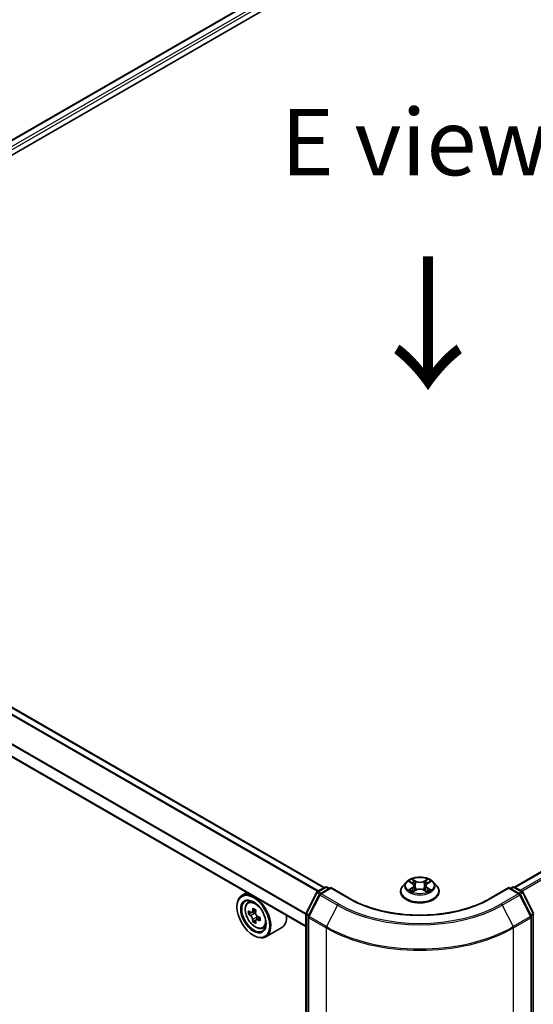
# Model space of a CAD drawing. Units: millimetres. Extents: x 0 to 6902, y 0 to 1264.
# Drawn here: x 125 to 174, y 499 to 592 of the extents above; entities that cross this region are included whole.
import ezdxf

# ---------------------------------------------------------------- set-up
doc = ezdxf.new("R2010")
doc.units = ezdxf.units.MM
doc.header["$LTSCALE"] = 2.5
doc.layers.get('Defpoints').update_dxf_attribs({"lineweight": 25})
for name, color, linetype, lineweight in [('Dimension (ISO)', 7, 'Continuous', 18), ('Symbol (ISO)', 7, 'Continuous', 18), ('Visible (ISO)', 7, 'Continuous', 35), ('Visible Narrow (ISO)', 7, 'Continuous', 25)]:
    doc.layers.add(name, color=color, linetype=linetype, lineweight=lineweight)
doc.styles.add('Note Text (TK)', font='MS PGothic.ttf')
doc.dimstyles.new('Default - Method 1b (TK)', dxfattribs={"dimscale": 2.5, "dimtxt": 2.5, "dimasz": 2.5, "dimexe": 1, "dimexo": 1.5, "dimgap": 1, "dimtad": 1, "dimrnd": 1e-08, "dimdsep": 46, "dimtxsty": 'Note Text (TK)', "dimcen": 0.09, "dimdle": 5, "dimclrd": 100, "dimclre": 100, "dimclrt": 7, "dimadec": 1, "dimazin": 1, "dimtfac": 1, "dimtmove": 0, "dimatfit": 3, "dimfxl": 1, "dimtolj": 1, "dimlwd": -1, "dimlwe": -1, "dimarcsym": 0})

# ---------------------------------------------------------------- blocks, each defined once
blk = doc.blocks.new('*D23')
at = {"layer": 'Defpoints', "color": 0, "transparency": 16777216}
for p in [(83.621, 521.113), (25.284, 487.432), (172.009, 470.082)]:
    blk.add_point(p, dxfattribs=at)
at = {"layer": 'Dimension (ISO)', "color": 100, "transparency": 16777216}
for p, q in [((79.871, 518.947), (22.784, 485.989)), ((108.26, 439.526), (30.697, 484.307)), ((168.259, 467.916), (111.173, 434.958))]:
    blk.add_line(p, q, dxfattribs=at)
for points in [[(31.218, 485.209), (30.176, 483.405), (25.284, 487.432)], [(108.781, 440.428), (107.739, 438.624), (113.673, 436.401)]]:
    blk.add_solid(points, dxfattribs=at)
at = {"layer": 'Dimension (ISO)', "color": 7, "transparency": 16777216, "insert": (67.029, 469.162), "char_height": 6.25, "attachment_point": 4, "rotation": 330, "style": 'Note Text (TK)'}
blk.add_mtext('\\A1;{\\Q30.000;\\W0.816;\\H0.816x;200}', dxfattribs=at)
blk = doc.blocks.new('*D24')
at = {"layer": 'Defpoints', "color": 0, "transparency": 16777216}
for p in [(313.43, 558.091), (154.331, 466.236), (200.293, 439.699)]:
    blk.add_point(p, dxfattribs=at)
at = {"layer": 'Dimension (ISO)', "color": 100, "transparency": 16777216}
for p, q in [((317.18, 555.926), (361.892, 530.112)), ((353.98, 528.43), (205.706, 442.824)), ((158.081, 464.071), (202.793, 438.256))]:
    blk.add_line(p, q, dxfattribs=at)
for points in [[(353.459, 529.332), (354.501, 527.528), (359.392, 531.555)], [(205.185, 443.727), (206.227, 441.922), (200.293, 439.699)]]:
    blk.add_solid(points, dxfattribs=at)
at = {"layer": 'Dimension (ISO)', "color": 7, "transparency": 16777216, "insert": (273.478, 487.784), "char_height": 6.25, "attachment_point": 4, "rotation": 30, "style": 'Note Text (TK)'}
blk.add_mtext('\\A1;{\\Q-30.000;\\W0.816;\\H0.816x;360}', dxfattribs=at)

msp = doc.modelspace()

# ---------------------------------------------------------------- linework, layer by layer
at = {"layer": 'Visible (ISO)'}
for p, q in [((85.963, 557.1073), (227.3844, 638.757)), ((224.3475, 638.4242), (87.3951, 559.3547)), ((172.0973, 510.4518), (309.0498, 589.5213)), ((154.1546, 510.4008), (88.0013, 548.5944)), ((152.4203, 506.7335), (86.3112, 544.9016)), ((161.8885, 510.9291), (161.5784, 510.5832)), ((162.1921, 510.9671), (162.4583, 510.808)), ((163.8822, 510.808), (164.1483, 510.9671)), ((164.452, 510.9291), (164.762, 510.5832)), ((146.8778, 509.9335), (146.4005, 509.6578)), ((152.4407, 508.0038), (153.4313, 509.9483)), ((153.5046, 510.0255), (154.2376, 510.4487)), ((154.7733, 510.4008), (153.7694, 509.8212)), ((154.4251, 510.4487), (154.6407, 510.3243)), ((154.7733, 510.3374), (154.7733, 510.4008)), ((156.5023, 509.4026), (154.7733, 510.4008)), ((161.3577, 510.0312), (161.3577, 510.052)), ((162.507, 510.0195), (162.7841, 510.174)), ((162.6221, 510.5894), (162.6733, 510.1122)), ((163.5563, 510.174), (163.8334, 510.0195)), ((163.7183, 510.5894), (163.6671, 510.1122)), ((164.9827, 510.0312), (164.9827, 510.052)), ((171.5671, 510.4008), (169.8382, 509.4026)), ((171.5671, 510.4008), (171.5671, 510.3374)), ((172.571, 509.8212), (171.5671, 510.4008)), ((171.6997, 510.3243), (171.9153, 510.4487)), ((172.1028, 510.4487), (172.8358, 510.0255)), ((172.9091, 509.9483), (173.8997, 508.0038)), ((146.9546, 508.9945), (147.163, 509.1776)), ((153.6961, 509.7439), (152.6617, 507.7135)), ((173.6787, 507.7135), (172.6444, 509.7439)), ((145.9345, 508.5768), (145.9345, 508.6279)), ((147.2856, 508.0492), (147.0239, 507.8981)), ((147.7118, 508.2778), (147.3383, 508.0622)), ((147.408, 508.1024), (147.5973, 507.9932)), ((147.6999, 507.3316), (147.4382, 507.1805)), ((148.111, 507.5864), (147.7375, 507.3708)), ((147.8072, 507.6296), (147.8072, 507.411)), ((152.4203, 466.3689), (152.4203, 507.9187)), ((152.6413, 507.6283), (152.6413, 465.8938)), ((173.6992, 465.8938), (173.6992, 507.6283)), ((148.353, 506.5723), (148.6159, 506.6612)), ((150.1531, 506.6283), (148.6505, 505.7607)), ((147.4813, 505.8977), (147.5255, 505.8722))]:
    msp.add_line(p, q, dxfattribs=at)
for centre, start, end in [((153.5984, 509.8631), 120, 153.004492), ((153.8631, 509.6588), 120, 153.004492), ((154.3314, 510.2864), 60, 120), ((172.0091, 510.2864), 60, 120), ((172.4773, 509.6588), 26.995508, 60), ((172.7421, 509.8631), 26.995508, 60), ((152.6078, 507.9187), 153.004492, 180), ((152.8288, 507.6283), 153.004492, 180), ((173.5117, 507.6283), 0, 26.995508)]:
    msp.add_arc(centre, 0.1875, start, end, dxfattribs=at)
for major_axis in [(1.0937, -1.8944), (-0.8438, 1.4614)]:
    msp.add_ellipse((147.4813, 507.6838), major_axis=major_axis, ratio=0.5773503, dxfattribs=at)
for centre, major_axis, start_param, end_param in [((147.5255, 507.7093), (1.125, -1.9486), 5.4977871, 10.2101761), ((147.5255, 507.7093), (0.8125, -1.4073), 2.375245, 7.049533), ((150.1871, 509.8839), (-2.2388, -3.8778), 5.4541541, 5.5414202), ((150.7395, 509.7244), (-4.5411, 0), 0.6124987, 0.6768001), ((150.6014, 509.6446), (-2.2706, -3.9327), 5.3248877, 5.3891891), ((150.7395, 510.2028), (-4.4777, 0), 0.7417651, 0.8290312), ((147.5973, 507.7508), (0.1484, -0.2571), 1.7950624, 2.3561945), ((150.8776, 509.4852), (2.2706, 3.9327), 2.1832951, 2.2475964), ((150.7395, 509.4054), (4.5411, 0), 3.7540914, 3.8183927), ((150.6014, 509.6446), (-2.2706, -3.9327), 5.6063852, 5.6706866), ((150.7395, 508.927), (4.4777, 0), 3.8833577, 3.9706239), ((150.8776, 509.4852), (2.2706, 3.9327), 2.4647926, 2.5290939), ((147.5973, 507.7508), (0.1484, -0.2571), 0.7853982, 1.3465303), ((150.7395, 509.7244), (-4.5411, 0), 0.8939962, 0.9582976), ((150.7395, 509.4054), (4.5411, 0), 4.0355889, 4.0998903), ((151.2919, 509.246), (2.2388, 3.8778), 2.3125614, 2.3998276), ((149.0281, 508.5768), (1.125, -1.9486), 0, 0.8481438)]:
    msp.add_ellipse(centre, major_axis=major_axis, ratio=0.5773503, start_param=start_param, end_param=end_param, dxfattribs=at)
for points, knots in [([(164.452, 510.9291), (164.3753, 511.0146), (164.2779, 511.0897), (164.0481, 511.2189), (163.9142, 511.2721), (163.6269, 511.3498), (163.4735, 511.3743), (163.1627, 511.3932), (163.0052, 511.3876), (162.7006, 511.3471), (162.5535, 511.3121), (162.2831, 511.2145), (162.1599, 511.1519), (161.9926, 511.0321), (161.9365, 510.9826), (161.8885, 510.9291)], [1.2629648, 1.2629648, 1.2629648, 1.2629648, 1.5839777, 1.5839777, 1.9184063, 1.9184063, 2.2514838, 2.2514838, 2.5827972, 2.5827972, 2.9145331, 2.9145331, 3.2485111, 3.2485111, 3.4494242, 3.4494242, 3.4494242, 3.4494242]), ([(162.2533, 510.9305), (162.2161, 510.9728), (162.1593, 510.9969), (162.1049, 511.0088), (162.1043, 511.0089), (162.1037, 511.009)], [0.001902216, 0.001902216, 0.001902216, 0.001902216, 0.032055974, 0.032055974, 0.032394303, 0.032394303, 0.032394303, 0.032394303]), ([(162.1037, 511.009), (162.1043, 511.0088), (162.1048, 511.0086), (162.1104, 511.0065), (162.1154, 511.0045), (162.1205, 511.0025)], [-0.0323943032, -0.0323943032, -0.0323943032, -0.0323943032, -0.0320559737, -0.0320559737, -0.0289727583, -0.0289727583, -0.0289727583, -0.0289727583]), ([(162.4507, 511.2067), (162.4504, 511.2069), (162.4502, 511.2071), (162.4496, 511.2076), (162.4492, 511.208), (162.4488, 511.2083)], [-0.00023059908, -0.00023059908, -0.00023059908, -0.00023059908, 0, 0, 0.00033832945, 0.00033832945, 0.00033832945, 0.00033832945]), ([(162.4488, 511.2083), (162.4491, 511.2079), (162.4493, 511.2076), (162.4497, 511.207), (162.4498, 511.2067), (162.45, 511.2065)], [-0.00033832945, -0.00033832945, -0.00033832945, -0.00033832945, 0, 0, 0.00024151791, 0.00024151791, 0.00024151791, 0.00024151791]), ([(162.6221, 510.5894), (162.6203, 510.6064), (162.6164, 510.6233), (162.6047, 510.6561), (162.5968, 510.6721), (162.5777, 510.703), (162.5664, 510.7178), (162.5405, 510.7461), (162.526, 510.7595), (162.4942, 510.7849), (162.4768, 510.7969), (162.4583, 510.808)], [0.84730152, 0.84730152, 0.84730152, 0.84730152, 0.98850982, 0.98850982, 1.12971813, 1.12971813, 1.27092643, 1.27092643, 1.41213473, 1.41213473, 1.55334303, 1.55334303, 1.55334303, 1.55334303]), ([(163.8822, 510.808), (163.8636, 510.7969), (163.8463, 510.7849), (163.8144, 510.7595), (163.7999, 510.7461), (163.7741, 510.7178), (163.7627, 510.703), (163.7436, 510.6721), (163.7358, 510.6561), (163.7241, 510.6233), (163.7201, 510.6064), (163.7183, 510.5894)], [3.15904595, 3.15904595, 3.15904595, 3.15904595, 3.30025425, 3.30025425, 3.44146255, 3.44146255, 3.58267086, 3.58267086, 3.72387916, 3.72387916, 3.86508746, 3.86508746, 3.86508746, 3.86508746]), ([(163.8146, 511.0756), (163.8497, 511.1241), (163.8697, 511.174), (163.8911, 511.2076), (163.8914, 511.2079), (163.8916, 511.2083)], [0, 0, 0, 0, 0.032055974, 0.032055974, 0.032394303, 0.032394303, 0.032394303, 0.032394303]), ([(163.8916, 511.2083), (163.8912, 511.208), (163.8909, 511.2076), (163.8872, 511.2044), (163.8839, 511.2014), (163.8807, 511.1984)], [-0.0323943032, -0.0323943032, -0.0323943032, -0.0323943032, -0.0320559737, -0.0320559737, -0.0289727583, -0.0289727583, -0.0289727583, -0.0289727583]), ([(164.2367, 511.009), (164.2361, 511.0089), (164.2355, 511.0088), (164.2345, 511.0085), (164.234, 511.0085), (164.2336, 511.0084)], [-0.00033832945, -0.00033832945, -0.00033832945, -0.00033832945, 0, 0, 0.00024151791, 0.00024151791, 0.00024151791, 0.00024151791]), ([(164.2339, 511.008), (164.2343, 511.0081), (164.2347, 511.0083), (164.2356, 511.0086), (164.2361, 511.0088), (164.2367, 511.009)], [-0.00023059908, -0.00023059908, -0.00023059908, -0.00023059908, 0, 0, 0.00033832945, 0.00033832945, 0.00033832945, 0.00033832945]), ([(161.5784, 510.5832), (161.5505, 510.5521), (161.5249, 510.5198), (161.4787, 510.4534), (161.4581, 510.4192), (161.4223, 510.3491), (161.4071, 510.3132), (161.3826, 510.2401), (161.3733, 510.2029), (161.3609, 510.1278), (161.3577, 510.0899), (161.3577, 510.052)], [3.4494242, 3.4494242, 3.4494242, 3.4494242, 3.54493753, 3.54493753, 3.64045085, 3.64045085, 3.73596417, 3.73596417, 3.83147749, 3.83147749, 3.92699082, 3.92699082, 3.92699082, 3.92699082]), ([(161.3577, 510.0312), (161.3577, 509.9194), (161.3872, 509.808), (161.5015, 509.5944), (161.5883, 509.4928), (161.8125, 509.3084), (161.9517, 509.2265), (162.2666, 509.0928), (162.4425, 509.0411), (162.8122, 508.9731), (163.006, 508.9567), (163.3924, 508.9603), (163.585, 508.9803), (163.9502, 509.0551), (164.1227, 509.1098), (164.4308, 509.2494), (164.5663, 509.3344), (164.7848, 509.5272), (164.8683, 509.635), (164.9614, 509.8407), (164.9827, 509.9359), (164.9827, 510.0312)], [3.9269908, 3.9269908, 3.9269908, 3.9269908, 4.2267014, 4.2267014, 4.5391124, 4.5391124, 4.8636054, 4.8636054, 5.1893334, 5.1893334, 5.5140838, 5.5140838, 5.8384387, 5.8384387, 6.1632728, 6.1632728, 6.4890702, 6.4890702, 6.8129852, 6.8129852, 7.0685835, 7.0685835, 7.0685835, 7.0685835]), ([(162.1065, 510.1771), (162.1061, 510.177), (162.1058, 510.1768), (162.1048, 510.1765), (162.1043, 510.1763), (162.1037, 510.1761)], [-0.00023059908, -0.00023059908, -0.00023059908, -0.00023059908, 0, 0, 0.00033832945, 0.00033832945, 0.00033832945, 0.00033832945]), ([(162.1037, 510.1761), (162.1043, 510.1762), (162.1049, 510.1763), (162.106, 510.1765), (162.1064, 510.1766), (162.1068, 510.1767)], [-0.00033832945, -0.00033832945, -0.00033832945, -0.00033832945, 0, 0, 0.00024151791, 0.00024151791, 0.00024151791, 0.00024151791]), ([(162.3129, 510.1533), (162.3242, 510.1439), (162.3364, 510.1345), (162.3627, 510.1157), (162.3767, 510.1063), (162.4065, 510.0878), (162.4223, 510.0786), (162.4555, 510.0607), (162.4729, 510.0519), (162.5016, 510.0384), (162.5125, 510.0335), (162.5236, 510.0287)], [4.53491661, 4.53491661, 4.53491661, 4.53491661, 4.60506204, 4.60506204, 4.67520747, 4.67520747, 4.7453529, 4.7453529, 4.81549833, 4.81549833, 4.85637589, 4.85637589, 4.85637589, 4.85637589]), ([(162.5181, 510.0257), (162.4877, 510.0276), (162.4691, 510.0081), (162.4493, 509.9775), (162.4491, 509.9772), (162.4488, 509.9768)], [0.002431037, 0.002431037, 0.002431037, 0.002431037, 0.032055974, 0.032055974, 0.032394303, 0.032394303, 0.032394303, 0.032394303]), ([(162.4488, 509.9768), (162.4492, 509.9771), (162.4496, 509.9774), (162.4532, 509.9806), (162.4565, 509.9835), (162.4598, 509.9862)], [-0.0323943032, -0.0323943032, -0.0323943032, -0.0323943032, -0.0320559737, -0.0320559737, -0.0289727583, -0.0289727583, -0.0289727583, -0.0289727583]), ([(163.5563, 510.174), (163.5146, 510.1973), (163.4672, 510.2165), (163.3652, 510.2457), (163.3106, 510.2557), (163.1988, 510.2657), (163.1416, 510.2657), (163.0299, 510.2557), (162.9752, 510.2457), (162.8732, 510.2165), (162.8258, 510.1973), (162.7841, 510.174)], [1.5882496, 1.5882496, 1.5882496, 1.5882496, 1.8954276, 1.8954276, 2.2026055, 2.2026055, 2.5097835, 2.5097835, 2.8169614, 2.8169614, 3.1241394, 3.1241394, 3.1241394, 3.1241394]), ([(163.8169, 510.0287), (163.828, 510.0335), (163.8388, 510.0384), (163.8676, 510.0519), (163.885, 510.0607), (163.9181, 510.0786), (163.9339, 510.0878), (163.9637, 510.1063), (163.9777, 510.1157), (164.004, 510.1345), (164.0162, 510.1439), (164.0275, 510.1533)], [6.13919839, 6.13919839, 6.13919839, 6.13919839, 6.18007596, 6.18007596, 6.25022139, 6.25022139, 6.32036682, 6.32036682, 6.39051225, 6.39051225, 6.46065768, 6.46065768, 6.46065768, 6.46065768]), ([(163.8898, 509.9784), (163.89, 509.9782), (163.8903, 509.978), (163.8909, 509.9774), (163.8912, 509.9771), (163.8916, 509.9768)], [-0.00023059908, -0.00023059908, -0.00023059908, -0.00023059908, 0, 0, 0.00033832945, 0.00033832945, 0.00033832945, 0.00033832945]), ([(163.8916, 509.9768), (163.8914, 509.9772), (163.8911, 509.9775), (163.8908, 509.9781), (163.8906, 509.9783), (163.8904, 509.9786)], [-0.00033832945, -0.00033832945, -0.00033832945, -0.00033832945, 0, 0, 0.00024151791, 0.00024151791, 0.00024151791, 0.00024151791]), ([(164.0803, 510.1781), (164.1171, 510.1851), (164.1778, 510.1885), (164.2355, 510.1763), (164.2361, 510.1762), (164.2367, 510.1761)], [0, 0, 0, 0, 0.032055974, 0.032055974, 0.032394303, 0.032394303, 0.032394303, 0.032394303]), ([(164.2367, 510.1761), (164.2361, 510.1763), (164.2356, 510.1765), (164.23, 510.1786), (164.225, 510.1804), (164.22, 510.1821)], [-0.0323943032, -0.0323943032, -0.0323943032, -0.0323943032, -0.0320559737, -0.0320559737, -0.0289727583, -0.0289727583, -0.0289727583, -0.0289727583]), ([(164.9827, 510.052), (164.9827, 510.0899), (164.9796, 510.1278), (164.9671, 510.2029), (164.9578, 510.2401), (164.9333, 510.3132), (164.9181, 510.3491), (164.8824, 510.4192), (164.8618, 510.4534), (164.8155, 510.5198), (164.7899, 510.5521), (164.762, 510.5832)], [0.78539816, 0.78539816, 0.78539816, 0.78539816, 0.88091149, 0.88091149, 0.97642481, 0.97642481, 1.07193813, 1.07193813, 1.16745145, 1.16745145, 1.26296478, 1.26296478, 1.26296478, 1.26296478]), ([(146.9546, 508.9945), (146.8875, 508.9355), (146.8341, 508.8603), (146.7523, 508.679), (146.7272, 508.5703), (146.7098, 508.3292), (146.7198, 508.1954), (146.7742, 507.9211), (146.8189, 507.7805), (146.9373, 507.507), (147.0109, 507.374), (147.1799, 507.1278), (147.2753, 507.0145), (147.48, 506.8182), (147.5893, 506.7354), (147.8131, 506.6101), (147.9276, 506.5675), (148.1471, 506.5332), (148.2527, 506.5392), (148.3505, 506.5715), (148.3518, 506.5719), (148.353, 506.5723)], [2.4711378, 2.4711378, 2.4711378, 2.4711378, 2.749634, 2.749634, 3.0614528, 3.0614528, 3.3950878, 3.3950878, 3.7294293, 3.7294293, 4.0615117, 4.0615117, 4.3933663, 4.3933663, 4.7271971, 4.7271971, 5.0619213, 5.0619213, 5.3786181, 5.3786181, 5.3828439, 5.3828439, 5.3828439, 5.3828439]), ([(169.8382, 509.4026), (169.1448, 509.0023), (168.3382, 508.6636), (166.579, 508.146), (165.6266, 507.9673), (163.6715, 507.7885), (162.669, 507.7885), (160.7138, 507.9673), (159.7615, 508.146), (158.0022, 508.6636), (157.1956, 509.0023), (156.5023, 509.4026)], [3.1415927, 3.1415927, 3.1415927, 3.1415927, 3.4557519, 3.4557519, 3.7699112, 3.7699112, 4.0840704, 4.0840704, 4.3982297, 4.3982297, 4.712389, 4.712389, 4.712389, 4.712389]), ([(147.1993, 508.0823), (147.2227, 508.0655), (147.2483, 508.0539), (147.2968, 508.0468), (147.3196, 508.0514), (147.357, 508.073), (147.374, 508.0914), (147.3987, 508.1407), (147.4064, 508.1715), (147.4093, 508.2035)], [-0.288000969, -0.288000969, -0.288000969, -0.288000969, -0.270064026, -0.270064026, -0.252127083, -0.252127083, -0.234190141, -0.234190141, -0.216253198, -0.216253198, -0.216253198, -0.216253198]), ([(147.6855, 508.0441), (147.6826, 508.0121), (147.6854, 507.9752), (147.7035, 507.9012), (147.7188, 507.8641), (147.7562, 507.7993), (147.7806, 507.7675), (147.8357, 507.7148), (147.8663, 507.694), (147.8954, 507.6805)], [-0.288000969, -0.288000969, -0.288000969, -0.288000969, -0.270064026, -0.270064026, -0.252127083, -0.252127083, -0.234190141, -0.234190141, -0.216253198, -0.216253198, -0.216253198, -0.216253198]), ([(147.4093, 507.3998), (147.4064, 507.4285), (147.3987, 507.4625), (147.374, 507.5327), (147.357, 507.5689), (147.3196, 507.6336), (147.2968, 507.6664), (147.2483, 507.7229), (147.2227, 507.7466), (147.1993, 507.7634)], [0, 0, 0, 0, 0.017936943, 0.017936943, 0.035873886, 0.035873886, 0.053810829, 0.053810829, 0.071747772, 0.071747772, 0.071747772, 0.071747772]), ([(147.8954, 507.3615), (147.8663, 507.375), (147.8357, 507.3838), (147.7806, 507.387), (147.7562, 507.3815), (147.7188, 507.36), (147.7035, 507.3425), (147.6854, 507.297), (147.6826, 507.269), (147.6855, 507.2403)], [0, 0, 0, 0, 0.017936943, 0.017936943, 0.035873886, 0.035873886, 0.053810829, 0.053810829, 0.071747772, 0.071747772, 0.071747772, 0.071747772])]:
    msp.add_open_spline(points, degree=3, knots=knots, dxfattribs=at)
for points in [[(162.1205, 511.0025), (162.1448, 510.9925), (162.1693, 510.9808), (162.1922, 510.9671)], [(163.8807, 511.1984), (163.8497, 511.1695), (163.8183, 511.1338), (163.7831, 511.0995)], [(164.1482, 510.9671), (164.1483, 510.9672), (164.1483, 510.9672), (164.1483, 510.9672)], [(162.4598, 509.9862), (162.4752, 509.9991), (162.4908, 510.0105), (162.507, 510.0196)], [(164.22, 510.1821), (164.1726, 510.1985), (164.1247, 510.2086), (164.0886, 510.2154)]]:
    msp.add_open_spline(points, degree=3, dxfattribs=at)
at = {"layer": 'Visible Narrow (ISO)'}
for p, q in [((224.4412, 638.415), (87.45, 559.323)), ((224.9095, 638.1446), (87.9107, 559.0483)), ((225.0421, 637.915), (88.0401, 558.8169)), ((172.1524, 510.4201), (309.1436, 589.512)), ((172.6206, 510.1498), (309.6118, 589.2417)), ((172.7701, 510.0634), (309.7137, 589.1278)), ((153.5111, 510.0292), (87.3507, 548.2269)), ((153.6108, 510.0868), (87.4186, 548.3029)), ((154.0997, 510.3691), (87.9075, 548.5852)), ((152.4203, 507.8827), (86.2724, 546.0732)), ((152.4269, 507.9679), (86.2928, 546.1504)), ((152.4203, 506.7969), (86.2724, 544.9875)), ((162.1037, 511.009), (162.4422, 510.8067)), ((162.7994, 511.0128), (162.4488, 511.2083)), ((162.5574, 511.0995), (162.7777, 510.9766)), ((162.7462, 510.5341), (162.6343, 510.9379)), ((162.7777, 510.9766), (162.7462, 510.5341)), ((163.8916, 511.2083), (163.5411, 511.0128)), ((163.5627, 510.9766), (163.7831, 511.0995)), ((163.5627, 510.9766), (163.5942, 510.5341)), ((163.7062, 510.9379), (163.5942, 510.5341)), ((163.8982, 510.8067), (164.2367, 511.009)), ((152.506, 507.9579), (153.4965, 509.9024)), ((153.4965, 509.9024), (153.7163, 509.7754)), ((153.5984, 510.0162), (154.3314, 510.4395)), ((153.8528, 509.8693), (153.5984, 510.0162)), ((153.8631, 509.8119), (154.7733, 510.3374)), ((155.4983, 508.8678), (153.8631, 509.8119)), ((154.3314, 510.4395), (154.5858, 510.2925)), ((154.7733, 510.3374), (156.4085, 509.3933)), ((162.4422, 510.3784), (162.1037, 510.1761)), ((162.2518, 510.2154), (162.4646, 510.3427)), ((162.3647, 510.1145), (162.3424, 510.1505)), ((162.4488, 509.9768), (162.7994, 510.1722)), ((162.4646, 510.3427), (162.4866, 510.0455)), ((162.4885, 510.0196), (162.4885, 510.0195)), ((162.4893, 510.0086), (162.4893, 510.0086)), ((163.5411, 510.1722), (163.8916, 509.9768)), ((163.8511, 510.0086), (163.8511, 510.0086)), ((163.8519, 510.0196), (163.8519, 510.0195)), ((163.8758, 510.3427), (163.8538, 510.0455)), ((163.8758, 510.3427), (164.0886, 510.2154)), ((164.2367, 510.1761), (163.8982, 510.3784)), ((163.9981, 510.1505), (163.9758, 510.1145)), ((169.9319, 509.3933), (171.5671, 510.3374)), ((172.4773, 509.8119), (170.8421, 508.8678)), ((171.5671, 510.3374), (172.4773, 509.8119)), ((171.7546, 510.2925), (172.0091, 510.4395)), ((172.0091, 510.4395), (172.7421, 510.0162)), ((172.7421, 510.0162), (172.4876, 509.8693)), ((172.6241, 509.7754), (172.8439, 509.9024)), ((172.8439, 509.9024), (173.8345, 507.9579)), ((152.7269, 507.6676), (153.7613, 509.698)), ((153.7613, 509.698), (155.3965, 508.7539)), ((170.944, 508.7539), (172.5791, 509.698)), ((172.5791, 509.698), (173.6135, 507.6676)), ((147.1993, 507.7634), (147.5973, 507.9932)), ((147.4093, 508.2035), (147.6403, 508.3369)), ((152.7225, 507.8329), (152.506, 507.9579)), ((155.3965, 508.7539), (154.3621, 506.7235)), ((170.944, 508.7539), (171.9783, 506.7235)), ((173.8345, 507.9579), (173.6179, 507.8329)), ((147.8072, 507.6296), (147.4093, 507.3998)), ((148.1264, 507.4949), (147.8954, 507.3615)), ((152.4752, 466.2923), (152.4752, 507.8422)), ((152.4752, 507.8422), (152.67, 507.7297)), ((152.6962, 465.8172), (152.6962, 507.5518)), ((152.6962, 507.5518), (154.3314, 506.6077)), ((154.3621, 506.7235), (152.7269, 507.6676)), ((173.6135, 507.6676), (171.9783, 506.7235)), ((172.0091, 506.6077), (173.6442, 507.5518)), ((173.6442, 507.5518), (173.6442, 465.8172)), ((173.6704, 507.7297), (173.8652, 507.8422)), ((173.8652, 507.8422), (173.8652, 466.2923)), ((154.3314, 506.6077), (154.3314, 464.8731)), ((172.0091, 464.8731), (172.0091, 506.6077))]:
    msp.add_line(p, q, dxfattribs=at)
for centre, major_axis, ratio, start_param, end_param in [((163.1702, 510.5461), (-1.4432, 0), 0.5773503, 5.8056187, 9.9023446), ((163.1702, 510.5925), (-1.2875, 0), 0.5773503, 5.3071026, 5.6884717), ((163.1702, 510.4508), (1.0076, 0), 0.5773503, 2.1762943, 2.4206222), ((162.4422, 510.7811), (0.016, 0.0268), 0.5873385, 0, 0.7942785), ((162.0582, 510.5925), (0.5339, 0), 0.5773503, 5.5152404, 7.0511302), ((162.5358, 511.0888), (-0.0255, -0.018), 0.1849737, 1.043317, 2.4384992), ((162.4534, 510.9588), (0.1323, -0.2644), 0.5476269, 1.2270205, 1.8422764), ((162.6126, 510.9272), (-0.0301, -0.0083), 0.2229178, 3.8515805, 5.2070037), ((162.7994, 510.9873), (-0.0152, -0.0273), 0.5671862, 3.9184152, 5.401945), ((163.1702, 511.2113), (0.565, 0), 0.5773503, 3.9444441, 5.4803339), ((163.1702, 511.2346), (-0.5339, 0), 0.5773503, 0.8028515, 2.3387412), ((163.5411, 510.9873), (0.0152, -0.0273), 0.5671862, 0.8812403, 2.3647701), ((164.2822, 510.5925), (-0.5339, 0), 0.5773503, 5.5152404, 7.0511302), ((163.8871, 510.9588), (-0.1323, -0.2644), 0.5476269, 4.4409089, 5.0561648), ((163.7278, 510.9272), (-0.0301, 0.0083), 0.2229178, 4.2177743, 5.5731974), ((163.1702, 510.4508), (1.0076, 0), 0.5773503, 0.7209705, 0.9652983), ((163.8047, 511.0888), (-0.0255, 0.018), 0.1849737, 0.7030935, 2.0982756), ((163.8982, 510.7811), (-0.016, 0.0268), 0.5873385, 5.4889069, 6.2831853), ((163.1702, 510.5925), (-1.2875, 0), 0.5773503, 3.7363063, 4.1176753), ((153.5984, 509.8631), (-0.1671, 0.0851), 0.0739221, 0, 0.9533753), ((153.5984, 509.8631), (0.0937, 0.1624), 0.5773503, 0.7853982, 1.6614562), ((153.5984, 509.8631), (-0.0937, 0.1624), 0.5773503, 5.4977871, 6.2831853), ((153.8631, 509.6588), (0.0937, 0.1624), 0.5773503, 0.7853982, 1.6614562), ((153.8631, 509.6588), (-0.0937, 0.1624), 0.5773503, 5.4977871, 6.2831853), ((154.3314, 510.2864), (-0.0937, 0.1624), 0.5773503, 5.4977871, 6.2831853), ((154.3314, 510.2864), (0.0938, 0.1624), 0.5773503, 0, 0.7853982), ((163.1702, 510.1076), (-1.7923, 0), 0.5773503, 5.8056187, 9.9023446), ((163.1702, 510.052), (-1.8125, 0), 0.5773503, 0, 3.1415927), ((163.1702, 510.0312), (1.8125, 0), 0.5773503, 3.1415927, 6.2831853), ((163.1702, 510.5925), (1.2875, 0), 0.5773503, 3.7363063, 4.1176753), ((162.2742, 510.2052), (-0.006, -0.0307), 0.7797536, 4.5269049, 5.922087), ((162.1786, 509.9724), (-0.0986, -0.2353), 0.7122196, 2.6720097, 3.2872655), ((162.3648, 510.1402), (-0.0266, -0.0165), 0.7297361, 5.1634453, 5.7754826), ((162.4422, 510.3529), (0.016, -0.0268), 0.5873385, 0.8637843, 2.3473142), ((162.0582, 510.5693), (0.565, 0), 0.5773503, 5.5152404, 6.3450887), ((162.7246, 510.5233), (-0.0301, -0.0083), 0.2228845, 3.8515738, 5.2026198), ((162.7994, 510.1467), (-0.0152, 0.0273), 0.5671862, 5.5063628, 6.2831853), ((163.1702, 509.9505), (0.5339, 0), 0.5773503, 0.8028515, 2.3387412), ((163.5411, 510.1467), (0.0152, 0.0273), 0.5671862, 0, 0.7768225), ((163.6159, 510.5233), (-0.0301, 0.0083), 0.2228845, 4.2221582, 5.5732041), ((164.2822, 510.5693), (-0.565, 0), 0.5773503, 6.221282, 7.0511302), ((163.8982, 510.3529), (-0.016, -0.0268), 0.5873385, 3.9358711, 5.419401), ((163.1702, 510.5925), (1.2875, 0), 0.5773503, 5.3071026, 5.6884717), ((164.1618, 509.9724), (0.0986, -0.2353), 0.7122196, 2.9959198, 3.6111756), ((163.9757, 510.1402), (-0.0266, 0.0165), 0.7297361, 3.6492954, 4.2613326), ((164.0662, 510.2052), (0.006, -0.0307), 0.7797536, 0.3610983, 1.7562804), ((172.0091, 510.2864), (-0.0937, 0.1624), 0.5773503, 5.4977871, 6.2831853), ((172.0091, 510.2864), (0.0937, 0.1624), 0.5773503, 0, 0.7853982), ((172.4773, 509.6588), (0.0938, 0.1624), 0.5773503, 0, 0.7853982), ((172.4773, 509.6588), (0.0937, -0.1624), 0.5773503, 1.4801364, 2.3561945), ((172.7421, 509.8631), (0.0938, 0.1624), 0.5773503, 0, 0.7853982), ((172.7421, 509.8631), (0.0937, -0.1624), 0.5773503, 1.4801364, 2.3561945), ((172.7421, 509.8631), (0.1671, 0.0851), 0.0739221, 5.32981, 6.2831853), ((147.7346, 507.83), (-0.7039, 1.2191), 0.5773503, 5.8594015, 6.3981286), ((153.8631, 509.6588), (-0.1671, 0.0851), 0.0739221, 0, 0.9533753), ((155.4983, 508.7147), (-0.0937, -0.1624), 0.5773503, 3.9269908, 4.8030489), ((163.1702, 513.2972), (-10.8497, 0), 0.5773503, 0.7853982, 2.3561945), ((156.4085, 509.2402), (0.0937, 0.1624), 0.5773503, 0, 0.7853982), ((163.1702, 513.2972), (9.5625, 0), 0.5773503, 3.9269908, 5.4977871), ((169.9319, 509.2402), (-0.0937, 0.1624), 0.5773503, 5.4977871, 6.2831853), ((170.8421, 508.7147), (0.0937, -0.1624), 0.5773503, 1.4801364, 2.3561945), ((172.4773, 509.6588), (0.1671, 0.0851), 0.0739221, 5.32981, 6.2831853), ((152.6078, 507.9187), (-0.1671, 0.0851), 0.0739221, 0, 0.9533753), ((152.6078, 507.9187), (0.0938, 0.1624), 0.5773503, 1.6614562, 2.3561945), ((163.1702, 513.2421), (10.9937, 0), 0.5773503, 3.9269908, 5.4977871), ((173.7326, 507.9187), (0.1671, 0.0851), 0.0739221, 5.32981, 6.2831853), ((173.7326, 507.9187), (0.0937, -0.1624), 0.5773503, 0.7853982, 1.4801364), ((152.6078, 507.9187), (-0.1875, 0), 0.5773503, 0, 0.7853982), ((152.8288, 507.6283), (-0.1875, 0), 0.5773503, 0, 0.7853982), ((152.8288, 507.6283), (-0.1671, 0.0851), 0.0739221, 0, 0.9533753), ((152.8288, 507.6283), (0.0938, 0.1624), 0.5773503, 1.6614562, 2.3561945), ((173.5117, 507.6283), (0.1671, 0.0851), 0.0739221, 5.32981, 6.2831853), ((173.5117, 507.6283), (0.0938, -0.1624), 0.5773503, 0.7853982, 1.4801364), ((173.5117, 507.6283), (0.1875, 0), 0.5773503, 5.4977871, 6.2831853), ((173.7326, 507.9187), (0.1875, 0), 0.5773503, 5.4977871, 6.2831853), ((147.7346, 507.83), (0.7039, -1.2191), 0.5773503, 6.168242, 6.7069691), ((154.464, 506.6843), (0.0938, 0.1624), 0.5773503, 1.6614562, 2.3561945), ((163.1702, 511.7108), (12.5, 0), 0.5773503, 3.9269908, 5.4977871), ((163.1702, 511.8088), (-12.4565, 0), 0.5773503, 0.7853982, 2.3561945), ((171.8765, 506.6843), (-0.0938, 0.1624), 0.5773503, 3.9269908, 4.6217291)]:
    msp.add_ellipse(centre, major_axis=major_axis, ratio=ratio, start_param=start_param, end_param=end_param, dxfattribs=at)
for centre, major_axis in [((163.1702, 510.5925), (1.3384, 0)), ((147.6641, 507.7893), (0.6603, -1.1437))]:
    msp.add_ellipse(centre, major_axis=major_axis, ratio=0.5773503, dxfattribs=at)
for points in [[(162.45, 511.2065), (162.4711, 511.1733), (162.491, 511.1237), (162.5258, 511.0756)], [(162.5574, 511.0995), (162.5187, 511.1372), (162.4845, 511.1765), (162.4507, 511.2067)], [(162.5258, 511.0756), (162.5575, 511.0318), (162.5824, 510.9807), (162.5967, 510.9291)], [(162.5967, 510.9291), (162.6341, 510.7945), (162.6714, 510.6599), (162.7088, 510.5253)], [(163.6317, 510.5253), (163.669, 510.6599), (163.7064, 510.7945), (163.7437, 510.9291)], [(163.7437, 510.9291), (163.7581, 510.9807), (163.7829, 511.0318), (163.8146, 511.0756)], [(164.2336, 511.0084), (164.1802, 510.9965), (164.124, 510.9724), (164.0871, 510.9305)], [(164.1483, 510.9672), (164.1756, 510.9834), (164.2051, 510.997), (164.2339, 511.008)], [(162.2518, 510.2154), (162.2122, 510.2079), (162.1583, 510.1964), (162.1065, 510.1771)], [(162.1068, 510.1767), (162.1636, 510.1884), (162.2236, 510.185), (162.2601, 510.1781)], [(162.2601, 510.1781), (162.2796, 510.1745), (162.2975, 510.166), (162.3129, 510.1533)], [(162.7088, 510.5253), (162.7403, 510.4118), (162.7769, 510.3005), (162.8208, 510.1928)], [(162.8505, 510.2058), (162.8098, 510.3123), (162.7756, 510.4222), (162.7462, 510.5341)], [(163.5942, 510.5341), (163.5648, 510.4222), (163.5306, 510.3123), (163.4899, 510.2058)], [(163.5196, 510.1928), (163.5636, 510.3005), (163.6002, 510.4118), (163.6317, 510.5253)], [(163.8904, 509.9786), (163.871, 510.0084), (163.8525, 510.0275), (163.8224, 510.0257)], [(163.8335, 510.0196), (163.8528, 510.0087), (163.8713, 509.9946), (163.8898, 509.9784)], [(164.0276, 510.1533), (164.043, 510.166), (164.0608, 510.1745), (164.0803, 510.1781)]]:
    msp.add_open_spline(points, degree=3, dxfattribs=at)

# ---------------------------------------------------------------- texts
at = {"layer": 'Symbol (ISO)', "color": 7, "insert": (162.7072, 580.7087), "char_height": 6.25, "attachment_point": 5, "line_spacing_factor": 1.5, "style": 'Note Text (TK)'}
msp.add_mtext('\\fＭＳ Ｐゴシック|b0|i0;E view', dxfattribs=at)
at = {"layer": 'Symbol (ISO)', "color": 7, "insert": (163.7599, 570.4699), "char_height": 10, "attachment_point": 4, "rotation": 270, "line_spacing_factor": 1.5, "style": 'Note Text (TK)'}
msp.add_mtext('\\fＭＳ Ｐゴシック|b0|i0;{\\H10.0000;→}', dxfattribs=at)

# ---------------------------------------------------------------- dimensions: what is measured, and where the dimension line sits
at = {"layer": 'Dimension (ISO)', "color": 100, "true_color": 0x00ff3f}
for base, p1, p2, angle, text, picture, middle in [((200.2933, 439.6995), (313.4304, 558.0915), (154.3314, 466.2356), 30, '{\\Q-30.000;\\W0.816;\\H0.816x;<>}', '*D24', (279.8428, 485.6274)), ((25.2844, 487.4321), (172.0091, 470.0815), (83.6207, 521.1125), 330, '{\\Q30.000;\\W0.816;\\H0.816x;<>}', '*D23', (69.4786, 461.9165))]:
    dim = msp.add_linear_dim(base=base, p1=p1, p2=p2, angle=angle, text=text, dimstyle='Default - Method 1b (TK)', override={"dimgap": 1, "dimdec": 2, "dimlfac": 1.959592, "dimtol": 0, "dimlim": 0, "dimtp": 0, "dimtm": 0, "dimtdec": 2, "dimtofl": 0, "dimatfit": 1}, dxfattribs=at)
    dim.commit()
    dim.dimension.update_dxf_attribs({"geometry": picture, "text_midpoint": middle, "dimtype": 160})

doc.saveas('drawing.dxf')
